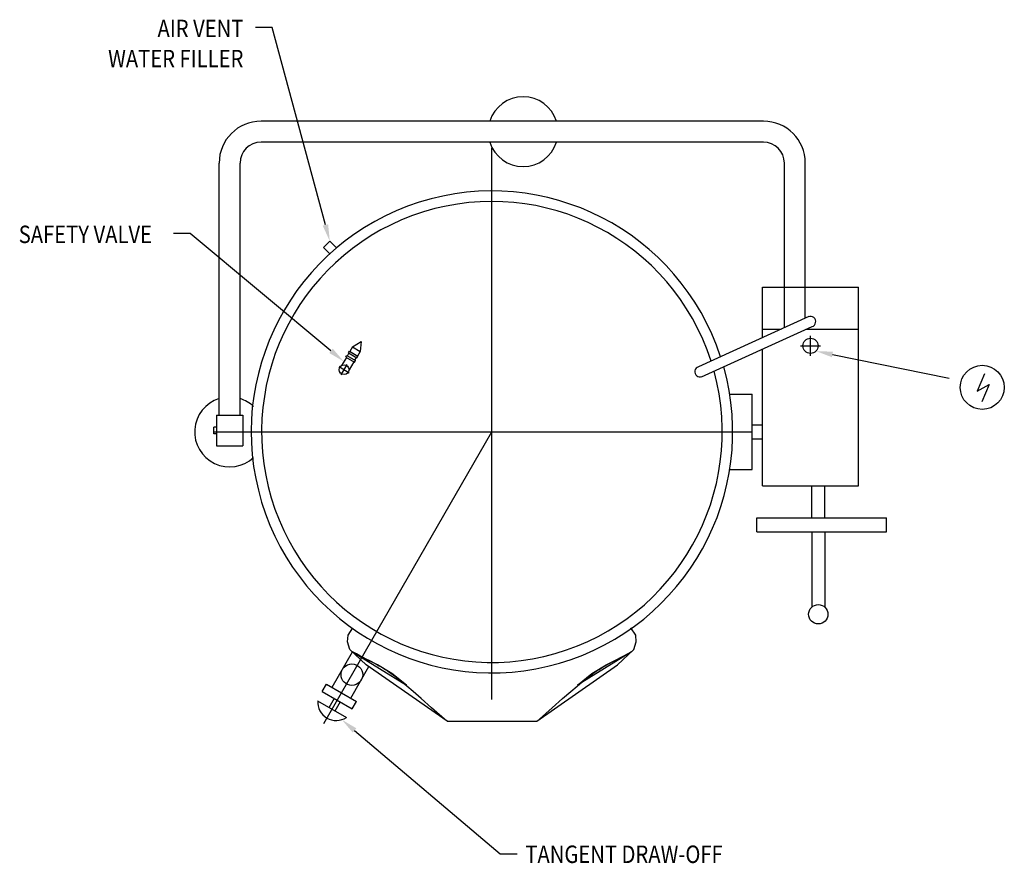
# Model space of a CAD drawing. Extents: x -11 to 59.5, y -59.8 to 0.6.
import ezdxf
from ezdxf.enums import TextEntityAlignment as Align

# ---------------------------------------------------------------- set-up
doc = ezdxf.new("R2010")
doc.units = 0
doc.header["$LTSCALE"] = 10
doc.layers.add('200', color=2, linetype='CONTINUOUS')
doc.layers.add('700', color=2, linetype='CONTINUOUS')

msp = doc.modelspace()

# ---------------------------------------------------------------- linework, layer by layer
at = {"layer": '200', "color": 0}
for p, q in [((7.079, 0), (5.879, 0)), ((10.892, -14.127), (7.079, 0)), ((42.276, -6.695), (6.276, -6.695)), ((42.276, -8.195), (6.276, -8.195)), ((22.821, -48.1), (22.821, -8.63)), ((3.276, -27.744), (3.276, -9.695)), ((4.776, -27.744), (4.776, -9.695)), ((43.776, -21.489), (43.776, -9.695)), ((45.276, -20.801), (45.276, -9.695)), ((1.2, -14.738), (0, -14.738)), ((11.29, -23.138), (1.2, -14.738)), ((10.752, -15.739), (11.205, -15.286)), ((11.658, -15.739), (11.205, -15.286)), ((11.205, -16.192), (10.752, -15.739)), ((42.206, -21.589), (42.206, -18.589)), ((42.206, -18.589), (49.093, -18.589)), ((49.093, -21.589), (49.093, -18.589)), ((45.539, -20.69), (37.618, -24.278)), ((37.839, -24.995), (45.76, -21.407)), ((42.206, -22.2), (42.206, -21.589)), ((42.206, -21.589), (43.553, -21.589)), ((45.336, -21.589), (49.093, -21.589)), ((49.093, -32.806), (49.093, -21.589)), ((12.83, -22.857), (13.448, -22.464)), ((13.448, -22.464), (13.389, -23.194)), ((45.649, -23.502), (45.649, -22.062)), ((12.542, -23.279), (12.613, -23.161)), ((12.542, -23.279), (13.15, -23.646)), ((12.613, -23.161), (13.221, -23.527)), ((12.83, -22.857), (12.638, -23.176)), ((12.83, -22.857), (13.389, -23.194)), ((13.389, -23.194), (13.197, -23.513)), ((42.206, -32.806), (42.206, -23.017)), ((44.929, -22.782), (46.369, -22.782)), ((12.392, -23.609), (12.046, -24.182)), ((12.356, -23.588), (12.427, -23.469)), ((12.356, -23.588), (12.964, -23.954)), ((12.427, -23.469), (13.035, -23.836)), ((12.463, -23.491), (12.578, -23.301)), ((12.928, -23.933), (12.583, -24.505)), ((12.964, -23.954), (13.035, -23.836)), ((13, -23.815), (13.114, -23.624)), ((13.15, -23.646), (13.221, -23.527)), ((47.218, -23.397), (55.576, -25.091)), ((11.868, -24.269), (12.589, -24.704)), ((12.011, -24.847), (12.446, -24.126)), ((58.124, -24.775), (57.598, -26.029)), ((57.598, -26.029), (58.447, -25.543)), ((58.447, -25.543), (57.922, -26.797)), ((39.85, -26.252), (41.468, -26.252)), ((41.468, -31.638), (41.468, -26.252)), ((3.076, -27.744), (3.076, -29.944)), ((3.076, -27.744), (4.976, -27.744)), ((4.976, -27.744), (4.976, -29.944)), ((3.076, -28.602), (2.903, -28.602)), ((2.903, -29.086), (2.903, -28.602)), ((41.468, -28.445), (42.206, -28.445)), ((2.855, -28.945), (41.483, -28.945)), ((3.076, -29.086), (2.903, -29.086)), ((10.774, -49.811), (22.821, -28.945)), ((41.468, -29.445), (42.206, -29.445)), ((3.076, -29.944), (4.976, -29.944)), ((39.85, -31.638), (41.468, -31.638)), ((42.206, -32.806), (49.093, -32.806)), ((45.733, -35.102), (45.733, -32.806)), ((46.683, -35.102), (46.683, -32.806)), ((41.795, -35.102), (51.093, -35.102)), ((41.795, -36.102), (41.795, -35.102)), ((51.093, -36.102), (51.093, -35.102)), ((41.795, -36.102), (51.093, -36.102)), ((45.733, -36.102), (45.733, -41.499)), ((46.683, -36.102), (46.683, -41.499)), ((11.37, -47.229), (12.835, -44.69)), ((12.712, -48.004), (14.014, -45.748)), ((19.614, -49.652), (13.823, -45.614)), ((26.028, -49.652), (31.818, -45.614)), ((10.654, -47.526), (10.962, -46.994)), ((10.962, -46.994), (13.12, -48.239)), ((10.654, -47.526), (12.812, -48.772)), ((10.335, -48.194), (12.393, -49.382)), ((11.519, -48.025), (11.129, -48.702)), ((11.947, -48.273), (11.557, -48.949)), ((12.812, -48.772), (13.12, -48.239)), ((19.614, -49.652), (26.028, -49.652)), ((12.978, -50.318), (23.424, -59.161)), ((23.424, -59.161), (24.624, -59.161))]:
    msp.add_line(p, q, dxfattribs=at)
for points in [[(13.823, -45.614), (12.648, -44.515), (12.481, -43.966), (12.514, -43.508), (12.859, -42.981)], [(31.818, -45.614), (32.993, -44.515), (33.161, -43.966), (33.127, -43.508), (32.783, -42.981)], [(19.412, -49.511), (19.412, -49.511), (18.494, -48.693), (17.755, -48.04), (17.173, -47.531), (16.722, -47.142), (16.378, -46.853), (16.117, -46.64), (15.913, -46.481), (15.743, -46.354), (15.585, -46.241), (15.434, -46.135), (15.287, -46.036), (15.143, -45.943), (14.999, -45.854), (14.853, -45.767), (14.703, -45.681), (14.547, -45.595), (14.383, -45.507), (14.209, -45.415), (14.022, -45.318), (13.82, -45.213), (13.602, -45.1), (13.366, -44.974), (13.108, -44.836), (12.828, -44.683), (16.699, -47.088), (15.65, -46.252), (14.635, -45.613), (13.608, -45.113), (12.828, -44.683)], [(26.229, -49.511), (26.229, -49.511), (27.148, -48.693), (27.886, -48.04), (28.469, -47.531), (28.919, -47.142), (29.263, -46.853), (29.524, -46.64), (29.728, -46.481), (29.898, -46.354), (30.056, -46.241), (30.207, -46.135), (30.354, -46.036), (30.498, -45.943), (30.643, -45.854), (30.788, -45.767), (30.938, -45.681), (31.094, -45.595), (31.259, -45.507), (31.433, -45.415), (31.62, -45.318), (31.821, -45.213), (32.039, -45.1), (32.276, -44.974), (32.533, -44.836), (32.814, -44.683), (28.942, -47.088), (29.991, -46.252), (31.007, -45.613), (32.034, -45.113), (32.814, -44.683)]]:
    msp.add_lwpolyline(points, dxfattribs=at)
for centre, radius in [((45.649, -22.782), 0.544), ((12.228, -24.487), 0.355), ((57.956, -25.754), 1.579), ((46.208, -42.002), 0.692), ((12.786, -46.325), 0.775)]:
    msp.add_circle(centre, radius, dxfattribs=at)
for centre, radius, start, end in [((25.057, -7.445), 2.5, 17.4576, 162.5424), ((6.276, -9.695), 3, 90, 180), ((42.276, -9.695), 3, 0, 90), ((6.276, -9.695), 1.5, 90, 180), ((25.057, -7.445), 2.5, 197.4576, 342.5424), ((42.276, -9.695), 1.5, 0, 90), ((22.821, -28.945), 17.25, 18.197, 15.70469), ((22.821, -28.945), 16.5, 17.91519, 15.30751), ((45.649, -21.048), 0.375, 287.12829, 112.64063), ((37.729, -24.636), 0.375, 107.12829, 292.64063), ((4.026, -28.945), 2.5, 107.4576, 313.21821), ((4.026, -28.945), 2.5, 46.78179, 72.5424), ((11.655, -48.285), 1.322, 176.05968, 303.94032)]:
    msp.add_arc(centre, radius, start, end, dxfattribs=at)
for points in [[(11.085, -14.075), (10.699, -14.179), (11.205, -15.286)], [(11.418, -22.985), (11.162, -23.292), (12.213, -23.906)], [(47.179, -23.593), (47.258, -23.201), (46.042, -23.158)], [(12.849, -50.471), (13.107, -50.166), (12.062, -49.543)]]:
    msp.add_solid(points, dxfattribs=at)

# ---------------------------------------------------------------- texts
at = {"layer": '700', "color": 0, "width": 0.85}
for s, p in [('AIR VENT', (5.015, -0.68)), ('WATER FILLER', (5.015, -2.843))]:
    msp.add_text(s, height=1.25, dxfattribs=at).set_placement(p, align=Align.RIGHT)
msp.add_text('SAFETY VALVE', height=1.25, dxfattribs=at).set_placement((-6.308, -14.799), align=Align.MIDDLE_CENTER)
msp.add_text('TANGENT DRAW-OFF', height=1.25, dxfattribs=at).set_placement((25.217, -59.808))

doc.saveas('drawing.dxf')
